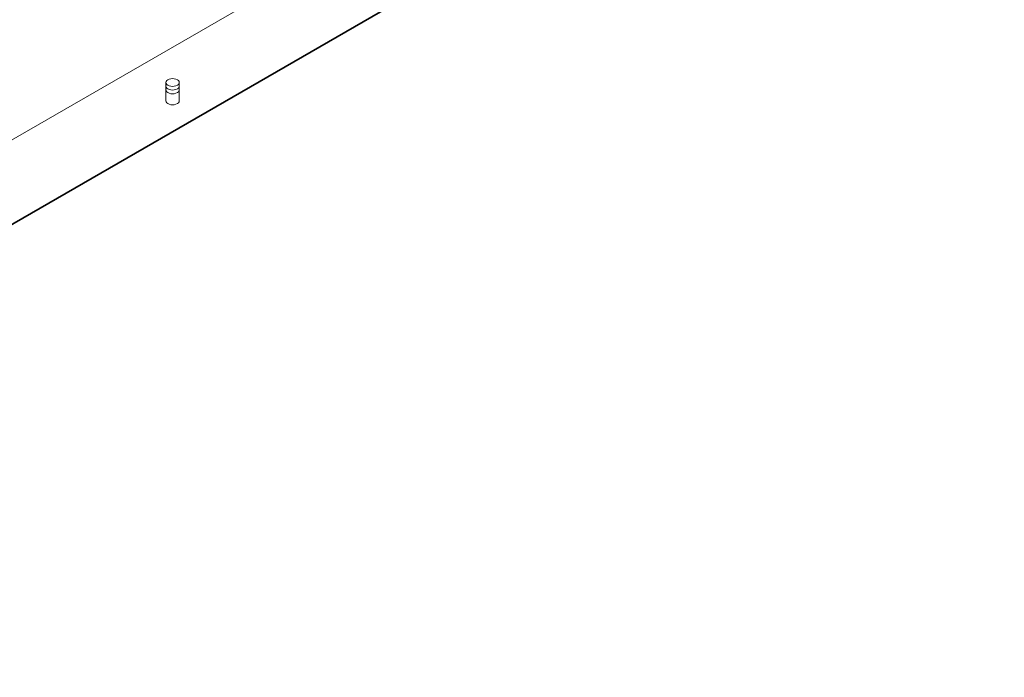
# Model space of a CAD drawing. Units: millimetres. Extents: x -25947 to 573885, y -146990 to 17138.
# Drawn here: x 379790 to 401673, y -116582 to -101968 of the extents above; entities that cross this region are included whole.
import ezdxf

# ---------------------------------------------------------------- set-up
doc = ezdxf.new("R2010")
doc.units = ezdxf.units.MM
for name, color, linetype, lineweight in [('A-FLOROTM', 6, 'Continuous', 5), ('E-LITEEQM', 4, 'Continuous', 5), ('ML-04-0001_dwg', 7, 'Continuous', 5), ('Section Boxes', 7, 'Continuous', 5)]:
    doc.layers.add(name, color=color, linetype=linetype, lineweight=lineweight)

# ---------------------------------------------------------------- blocks, each defined once
blk = doc.blocks.new('Arch_Topo_SurfaceFloor_rvt-2-A-00-2000 - Niveau 0 - Axo')
at = {"layer": 'A-FLOROTM', "color": 50, "lineweight": 35}
for p, q in [((115076, -52361), (9411, -113367)), ((115076, -52363), (9411, -113368))]:
    blk.add_line(p, q, dxfattribs=at)
blk = doc.blocks.new('LGHT_Harbourfront lighting - LGHT_Harbourfront lightning-7078671-A-00-2000 - Niveau 0 - Axo')
at = {"layer": 'E-LITEEQM'}
for p, q in [((88277, -66592), (88277, -66673)), ((88277, -66673), (88277, -66755)), ((88282, -66614), (88297, -66635)), ((88282, -66696), (88297, -66717)), ((88297, -66717), (88282, -66696)), ((88297, -66635), (88321, -66653)), ((88297, -66717), (88321, -66735)), ((88352, -66667), (88388, -66675)), ((88388, -66675), (88427, -66678)), ((88466, -66675), (88502, -66667)), ((88533, -66735), (88502, -66748)), ((88557, -66717), (88533, -66735)), ((88572, -66696), (88557, -66717)), ((88577, -66673), (88577, -66592)), ((88577, -66755), (88577, -66673)), ((88277, -66755), (88277, -67000)), ((88282, -66777), (88297, -66798)), ((88297, -66798), (88282, -66777)), ((88297, -66798), (88321, -66816)), ((88352, -66748), (88388, -66757)), ((88388, -66757), (88352, -66748)), ((88352, -66830), (88388, -66839)), ((88388, -66839), (88352, -66830)), ((88388, -66757), (88427, -66760)), ((88388, -66839), (88427, -66842)), ((88466, -66757), (88502, -66748)), ((88502, -66748), (88466, -66757)), ((88466, -66839), (88502, -66830)), ((88502, -66830), (88466, -66839)), ((88533, -66816), (88502, -66830)), ((88557, -66798), (88533, -66816)), ((88572, -66777), (88557, -66798)), ((88577, -67000), (88577, -66755))]:
    blk.add_line(p, q, dxfattribs=at)
for points in [[(88352, -66517, 0), (88321, -66530, 0), (88297, -66548, 0), (88282, -66569, 0), (88277, -66592, 0), (88282, -66614, 0)], [(88572, -66614, 0), (88577, -66592, 0), (88572, -66569, 0), (88557, -66548, 0), (88533, -66530, 0), (88502, -66517, 0), (88466, -66508, 0), (88427, -66505, 0), (88388, -66508, 0), (88352, -66517, 0)], [(88282, -66651, 0), (88277, -66673, 0), (88282, -66696, 0)], [(88282, -66696, 0), (88277, -66673, 0), (88282, -66651, 0)], [(88282, -66733, 0), (88277, -66755, 0), (88282, -66777, 0)], [(88282, -66777, 0), (88277, -66755, 0), (88282, -66733, 0)], [(88281, -66687, 0), (88279, -66673, 0), (88281, -66660, 0)], [(88281, -66741, 0), (88279, -66755, 0), (88281, -66769, 0)], [(88321, -66735, 0), (88297, -66717, 0), (88297, -66717, 0)], [(88321, -66653, 0), (88321, -66653, 0), (88352, -66667, 0), (88352, -66667, 0)], [(88321, -66735, 0), (88321, -66735, 0), (88352, -66748, 0), (88352, -66748, 0)], [(88352, -66748, 0), (88321, -66735, 0), (88321, -66735, 0)], [(88427, -66678, 0), (88466, -66675, 0), (88466, -66675, 0)], [(88502, -66667, 0), (88533, -66653, 0), (88533, -66653, 0)], [(88502, -66748, 0), (88533, -66735, 0), (88533, -66735, 0)], [(88533, -66653, 0), (88557, -66635, 0), (88557, -66635, 0)], [(88533, -66735, 0), (88557, -66717, 0), (88557, -66717, 0)], [(88557, -66635, 0), (88572, -66614, 0), (88572, -66614, 0)], [(88557, -66717, 0), (88572, -66696, 0), (88572, -66696, 0)], [(88572, -66696, 0), (88577, -66673, 0), (88572, -66651, 0)], [(88572, -66651, 0), (88577, -66673, 0), (88572, -66696, 0)], [(88572, -66777, 0), (88577, -66755, 0), (88572, -66733, 0)], [(88572, -66733, 0), (88577, -66755, 0), (88572, -66777, 0)], [(88573, -66660, 0), (88575, -66673, 0), (88573, -66687, 0)], [(88573, -66769, 0), (88575, -66755, 0), (88573, -66741, 0)], [(88321, -66816, 0), (88297, -66798, 0), (88297, -66798, 0)], [(88321, -66816, 0), (88321, -66816, 0), (88352, -66830, 0), (88352, -66830, 0)], [(88352, -66830, 0), (88321, -66816, 0), (88321, -66816, 0)], [(88427, -66760, 0), (88388, -66757, 0), (88388, -66757, 0)], [(88427, -66842, 0), (88388, -66839, 0), (88388, -66839, 0)], [(88427, -66760, 0), (88466, -66757, 0), (88466, -66757, 0)], [(88466, -66757, 0), (88427, -66760, 0), (88427, -66760, 0)], [(88427, -66842, 0), (88466, -66839, 0), (88466, -66839, 0)], [(88466, -66839, 0), (88427, -66842, 0), (88427, -66842, 0)], [(88502, -66830, 0), (88533, -66816, 0), (88533, -66816, 0)], [(88533, -66816, 0), (88557, -66798, 0), (88557, -66798, 0)], [(88557, -66798, 0), (88572, -66777, 0), (88572, -66777, 0)], [(88502, -67075, 0), (88466, -67084, 0), (88427, -67087, 0), (88388, -67084, 0), (88352, -67075, 0), (88321, -67061, 0), (88297, -67043, 0), (88282, -67022, 0), (88277, -67000, 0), (88277, -67000, 0)], [(88577, -67000, 0), (88572, -67022, 0), (88557, -67043, 0), (88533, -67061, 0), (88502, -67075, 0)]]:
    blk.add_polyline3d(points, dxfattribs=at)
blk = doc.blocks.new('ML-04-0001_dwg-8247519-A-00-2000 - Niveau 0 - Axo')
at = {"layer": 'ML-04-0001_dwg'}
blk.add_line((112119, -54068), (9418, -113363), dxfattribs=at)

msp = doc.modelspace()

# ---------------------------------------------------------------- linework, layer by layer
at = {"layer": 'Section Boxes'}
for p, q in [((473419.5, -50482.2), (362187.9, -114701.9)), ((473419.5, -52362.8), (362187.9, -116582.4))]:
    msp.add_line(p, q, dxfattribs=at)

# ---------------------------------------------------------------- block references
at = {"color": 210, "lineweight": 5}
msp.add_blockref('Arch_Topo_SurfaceFloor_rvt-2-A-00-2000 - Niveau 0 - Axo', (358344, 0), dxfattribs=at)
at = {"layer": 'E-LITEEQM'}
msp.add_blockref('LGHT_Harbourfront lighting - LGHT_Harbourfront lightning-7078671-A-00-2000 - Niveau 0 - Axo', (294760.8, -36772.6), dxfattribs=at)
at = {"layer": 'ML-04-0001_dwg'}
msp.add_blockref('ML-04-0001_dwg-8247519-A-00-2000 - Niveau 0 - Axo', (358344, 0), dxfattribs=at)

doc.saveas('drawing.dxf')
